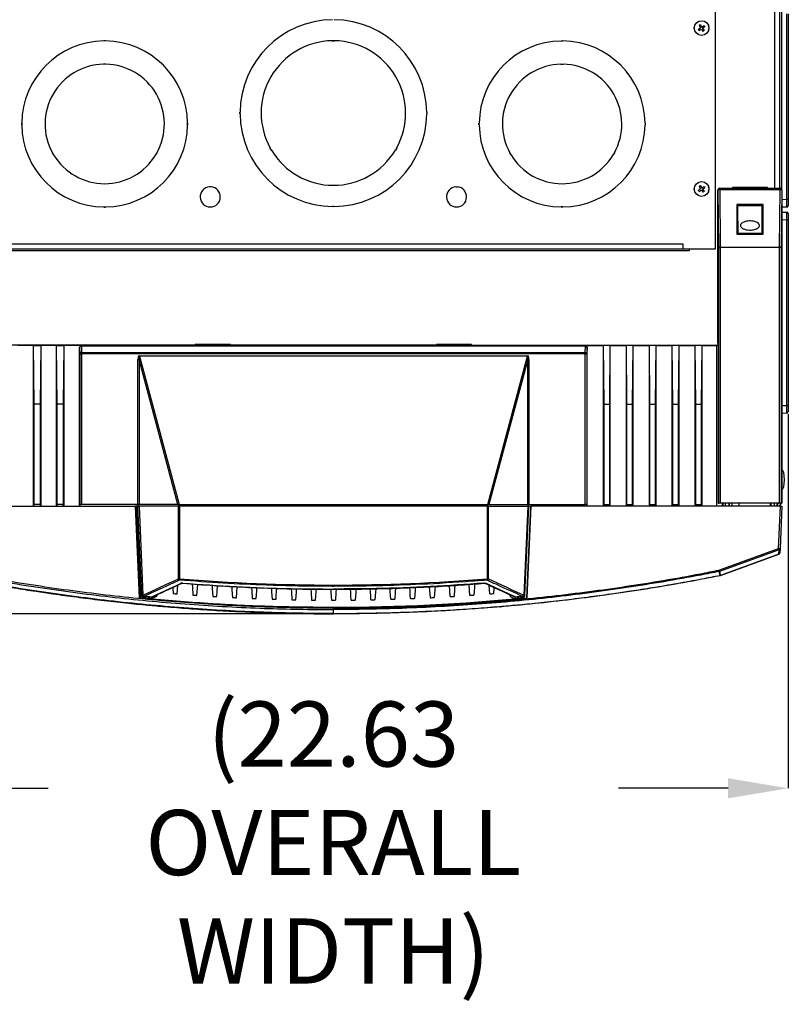
# Model space of a CAD drawing. Units: inches. Extents: x 4 to 268, y 4 to 172.
# Drawn here: x 112 to 131, y 116 to 140 of the extents above; entities that cross this region are included whole.
import ezdxf

# ---------------------------------------------------------------- set-up
doc = ezdxf.new("R2010")
doc.units = ezdxf.units.IN
doc.header["$LTSCALE"] = 16
doc.header["$MEASUREMENT"] = 0
doc.header["$PDSIZE"] = -1
doc.styles.add('SLDTEXTSTYLE0', font='TXT', dxfattribs={"width": 0.605})
doc.dimstyles.new('SLDDIMSTYLE0', dxfattribs={"dimtxt": 1.617839, "dimasz": 1.4992, "dimexe": 0, "dimexo": 0.0625, "dimgap": 0.40446, "dimtad": 0, "dimtih": 1, "dimtoh": 1, "dimrnd": 1e-09, "dimzin": 12, "dimdsep": 46, "dimtxsty": 'SLDTEXTSTYLE0', "dimsah": 1, "dimcen": 0.09, "dimadec": 0, "dimazin": 3, "dimtfac": 1, "dimtdec": 3, "dimtofl": 0, "dimtmove": 0, "dimatfit": 3, "dimfxl": 1, "dimfrac": 2, "dimtolj": 1, "dimtzin": 12, "dimarcsym": 0})
doc.dimstyles.new('SLDDIMSTYLE1', dxfattribs={"dimtxt": 1.617839, "dimasz": 1.4992, "dimexe": 0, "dimexo": 0.0625, "dimgap": 0.40446, "dimtad": 0, "dimtih": 1, "dimtoh": 1, "dimrnd": 1e-09, "dimzin": 12, "dimdsep": 46, "dimtxsty": 'SLDTEXTSTYLE0', "dimsah": 1, "dimcen": 0.09, "dimadec": 0, "dimazin": 3, "dimtfac": 1, "dimtdec": 3, "dimtmove": 0, "dimatfit": 0, "dimfxl": 1, "dimfrac": 2, "dimtolj": 1, "dimtzin": 12, "dimarcsym": 0})

# ---------------------------------------------------------------- blocks, each defined once
blk = doc.blocks.new('_D_1')
at = {"color": 0, "lineweight": -2, "transparency": 16777216}
for p, q in [((108.242, 153.178), (99.186, 153.178)), ((99.186, 151.678), (99.186, 143.249)), ((99.186, 127), (99.186, 135.429)), ((119.277, 125.5), (99.186, 125.5))]:
    blk.add_line(p, q, dxfattribs=at)
at = {"color": 0, "transparency": 16777216}
for points in [[(98.937, 151.678), (99.436, 151.678), (99.186, 153.178)], [(98.937, 127), (99.436, 127), (99.186, 125.5)]]:
    blk.add_solid(points, dxfattribs=at)
at = {"layer": 'Defpoints', "color": 0, "transparency": 16777216}
for p in [(108.304, 153.178), (99.186, 125.5), (119.339, 125.5)]:
    blk.add_point(p, dxfattribs=at)
at = {"color": 0, "transparency": 16777216, "insert": (99.186, 142.844), "char_height": 1.6178, "attachment_point": 2, "style": 'SLDTEXTSTYLE0'}
blk.add_mtext('\\A1;(27.68\\POVERALL\\PDEPTH)', dxfattribs=at)
blk = doc.blocks.new('_D_2')
at = {"color": 0, "lineweight": -2, "transparency": 16777216}
for p, q in [((108.026, 130.462), (108.026, 121.162)), ((130.653, 130.462), (130.653, 121.162)), ((109.525, 121.162), (112.247, 121.162)), ((129.154, 121.162), (126.432, 121.162))]:
    blk.add_line(p, q, dxfattribs=at)
at = {"color": 0, "transparency": 16777216}
for points in [[(109.525, 121.412), (109.525, 120.913), (108.026, 121.162)], [(129.154, 121.412), (129.154, 120.913), (130.653, 121.162)]]:
    blk.add_solid(points, dxfattribs=at)
at = {"layer": 'Defpoints', "color": 0, "transparency": 16777216}
for p in [(108.026, 130.525), (130.653, 130.525), (130.653, 121.162)]:
    blk.add_point(p, dxfattribs=at)
at = {"color": 0, "transparency": 16777216, "insert": (119.339, 123.32), "char_height": 1.61784, "attachment_point": 2, "style": 'SLDTEXTSTYLE0'}
blk.add_mtext('\\A1;(22.63\\POVERALL WIDTH)', dxfattribs=at)

msp = doc.modelspace()

# ---------------------------------------------------------------- linework, layer by layer
for p, q in [((130.441, 136.078), (130.441, 153.056)), ((130.496, 136.039), (130.496, 153.056)), ((130.32, 136.078), (130.32, 152.967)), ((128.839, 134.576), (128.839, 152.045)), ((130.616, 135.807), (130.616, 140.41)), ((130.653, 140.41), (130.653, 135.807)), ((128.413, 140.027), (128.472, 140.066)), ((128.413, 140.027), (128.432, 139.998)), ((128.432, 139.998), (128.491, 140.036)), ((128.463, 140.143), (128.433, 140.124)), ((128.433, 140.124), (128.472, 140.066)), ((128.463, 140.143), (128.501, 140.085)), ((128.491, 140.036), (128.529, 139.978)), ((128.501, 140.085), (128.559, 140.123)), ((128.52, 140.055), (128.579, 140.094)), ((128.52, 140.055), (128.558, 139.997)), ((128.559, 140.123), (128.579, 140.094)), ((128.558, 139.997), (128.529, 139.978)), ((113.671, 139.743), (113.631, 139.743)), ((113.631, 139.743), (113.631, 139.738)), ((113.671, 139.741), (113.631, 139.741)), ((113.671, 139.739), (113.631, 139.739)), ((113.671, 139.743), (113.671, 139.738)), ((119.309, 139.75), (119.369, 139.75)), ((119.309, 139.75), (119.309, 139.745)), ((119.309, 139.747), (119.369, 139.747)), ((119.309, 139.745), (119.369, 139.745)), ((119.369, 139.75), (119.369, 139.745)), ((125.007, 139.743), (125.047, 139.743)), ((125.007, 139.743), (125.007, 139.738)), ((125.007, 139.741), (125.047, 139.741)), ((125.007, 139.739), (125.047, 139.739)), ((125.047, 139.743), (125.047, 139.738)), ((113.681, 139.165), (113.621, 139.165)), ((113.621, 139.165), (113.621, 139.16)), ((113.681, 139.163), (113.621, 139.163)), ((113.681, 139.161), (113.621, 139.161)), ((113.681, 139.165), (113.681, 139.16)), ((124.997, 139.165), (125.057, 139.165)), ((124.997, 139.165), (124.997, 139.16)), ((124.997, 139.163), (125.057, 139.163)), ((124.997, 139.161), (125.057, 139.161)), ((125.057, 139.165), (125.057, 139.16)), ((117.014, 137.968), (117.019, 137.968)), ((117.014, 137.928), (117.014, 137.968)), ((117.014, 137.928), (117.019, 137.928)), ((117.017, 137.928), (117.017, 137.968)), ((117.019, 137.928), (117.019, 137.968)), ((121.665, 137.968), (121.66, 137.968)), ((121.66, 137.968), (121.66, 137.928)), ((121.665, 137.928), (121.66, 137.928)), ((121.662, 137.968), (121.662, 137.928)), ((121.665, 137.968), (121.665, 137.928)), ((111.589, 137.696), (111.584, 137.696)), ((111.584, 137.696), (111.584, 137.656)), ((111.584, 137.656), (111.589, 137.656)), ((111.587, 137.696), (111.587, 137.656)), ((111.589, 137.696), (111.589, 137.656)), ((115.719, 137.696), (115.714, 137.696)), ((115.714, 137.656), (115.714, 137.696)), ((115.719, 137.656), (115.714, 137.656)), ((115.716, 137.656), (115.716, 137.696)), ((115.719, 137.656), (115.719, 137.696)), ((122.96, 137.696), (122.965, 137.696)), ((122.96, 137.656), (122.96, 137.696)), ((122.96, 137.656), (122.965, 137.656)), ((122.963, 137.656), (122.963, 137.696)), ((122.965, 137.656), (122.965, 137.696)), ((127.09, 137.696), (127.095, 137.696)), ((127.09, 137.696), (127.09, 137.656)), ((127.095, 137.656), (127.09, 137.656)), ((127.092, 137.696), (127.092, 137.656)), ((127.095, 137.696), (127.095, 137.656)), ((117.764, 137.073), (117.768, 137.076)), ((117.794, 137.021), (117.764, 137.073)), ((117.796, 137.022), (117.766, 137.074)), ((117.798, 137.024), (117.768, 137.076)), ((120.911, 137.076), (120.881, 137.024)), ((120.913, 137.074), (120.883, 137.022)), ((120.915, 137.073), (120.885, 137.021)), ((120.915, 137.073), (120.91, 137.076)), ((112.347, 136.957), (112.351, 136.96)), ((112.347, 136.957), (112.377, 136.905)), ((112.349, 136.959), (112.379, 136.907)), ((112.351, 136.96), (112.381, 136.908)), ((112.377, 136.905), (112.381, 136.908)), ((114.922, 136.908), (114.952, 136.96)), ((114.926, 136.905), (114.922, 136.908)), ((114.924, 136.907), (114.954, 136.959)), ((114.926, 136.905), (114.956, 136.957)), ((114.956, 136.957), (114.952, 136.96)), ((117.794, 137.021), (117.798, 137.024)), ((120.885, 137.021), (120.88, 137.024)), ((123.723, 136.957), (123.727, 136.96)), ((123.753, 136.905), (123.723, 136.957)), ((123.755, 136.907), (123.725, 136.959)), ((123.757, 136.908), (123.727, 136.96)), ((123.753, 136.905), (123.757, 136.908)), ((126.328, 136.96), (126.298, 136.908)), ((126.302, 136.905), (126.298, 136.908)), ((126.33, 136.959), (126.3, 136.907)), ((126.332, 136.957), (126.302, 136.905)), ((126.332, 136.957), (126.328, 136.96)), ((116.256, 136.117), (116.256, 136.112)), ((116.296, 136.117), (116.256, 136.117)), ((116.296, 136.115), (116.256, 136.115)), ((116.296, 136.113), (116.256, 136.113)), ((116.296, 136.117), (116.296, 136.112)), ((122.382, 136.117), (122.422, 136.117)), ((122.382, 136.117), (122.382, 136.112)), ((122.382, 136.115), (122.422, 136.115)), ((122.382, 136.113), (122.422, 136.113)), ((122.422, 136.117), (122.422, 136.112)), ((128.463, 136.143), (128.433, 136.124)), ((128.433, 136.124), (128.472, 136.066)), ((128.463, 136.143), (128.501, 136.085)), ((128.501, 136.085), (128.559, 136.123)), ((128.52, 136.055), (128.579, 136.094)), ((128.559, 136.123), (128.579, 136.094)), ((130.136, 136.097), (129.261, 136.097)), ((129.261, 136.097), (129.261, 136.078)), ((129.331, 136.081), (129.331, 136.097)), ((130.066, 136.081), (130.066, 136.097)), ((130.124, 136.078), (130.066, 136.092)), ((130.094, 136.097), (130.094, 136.085)), ((130.136, 136.078), (130.136, 136.097)), ((128.413, 136.027), (128.472, 136.066)), ((128.413, 136.027), (128.432, 135.998)), ((128.432, 135.998), (128.491, 136.036)), ((128.491, 136.036), (128.529, 135.978)), ((128.52, 136.055), (128.558, 135.997)), ((128.558, 135.997), (128.529, 135.978)), ((128.902, 132.217), (128.902, 136.038)), ((128.908, 136.032), (128.902, 136.038)), ((128.921, 134.603), (128.908, 136.032)), ((128.941, 136.078), (128.947, 136.072)), ((128.941, 136.078), (129.305, 136.078)), ((128.947, 136.072), (128.947, 136.042)), ((128.947, 136.072), (130.45, 136.072)), ((128.947, 136.042), (128.961, 134.613)), ((130.45, 136.042), (128.947, 136.042)), ((129.305, 136.074), (129.305, 136.078)), ((130.093, 136.074), (129.305, 136.074)), ((129.326, 136.075), (129.328, 136.078)), ((129.326, 136.074), (129.326, 136.075)), ((130.072, 136.075), (129.326, 136.075)), ((129.328, 136.078), (129.331, 136.081)), ((129.328, 136.078), (130.069, 136.078)), ((130.066, 136.081), (129.331, 136.081)), ((130.069, 136.078), (130.066, 136.081)), ((130.072, 136.075), (130.069, 136.078)), ((130.072, 136.075), (130.072, 136.074)), ((130.093, 136.078), (130.093, 136.074)), ((130.093, 136.078), (130.456, 136.078)), ((130.437, 134.613), (130.45, 136.042)), ((130.45, 136.072), (130.456, 136.078)), ((130.45, 136.072), (130.45, 136.042)), ((130.49, 136.032), (130.476, 134.603)), ((130.496, 136.038), (130.49, 136.032)), ((130.496, 136.038), (130.496, 128.254)), ((113.631, 135.609), (113.631, 135.614)), ((113.631, 135.614), (113.671, 135.614)), ((113.631, 135.611), (113.671, 135.611)), ((113.631, 135.609), (113.671, 135.609)), ((113.671, 135.609), (113.671, 135.614)), ((119.319, 135.623), (119.319, 135.628)), ((119.359, 135.628), (119.319, 135.628)), ((119.359, 135.625), (119.319, 135.625)), ((119.359, 135.623), (119.319, 135.623)), ((119.359, 135.628), (119.359, 135.623)), ((125.007, 135.609), (125.007, 135.614)), ((125.047, 135.614), (125.007, 135.614)), ((125.047, 135.611), (125.007, 135.611)), ((125.047, 135.609), (125.007, 135.609)), ((125.047, 135.609), (125.047, 135.614)), ((129.369, 135.678), (129.369, 134.934)), ((130.029, 135.678), (129.369, 135.678)), ((129.387, 135.654), (129.369, 135.671)), ((129.387, 135.654), (129.387, 135.572)), ((129.392, 135.648), (129.387, 135.654)), ((130.011, 135.654), (129.387, 135.654)), ((129.398, 134.962), (129.392, 135.648)), ((129.392, 135.648), (130.006, 135.648)), ((129.999, 134.962), (130.006, 135.648)), ((130.006, 135.648), (130.011, 135.654)), ((130.011, 135.654), (130.029, 135.671)), ((130.011, 135.572), (130.011, 135.654)), ((130.029, 134.934), (130.029, 135.678)), ((130.496, 135.802), (130.616, 135.807)), ((130.616, 135.61), (130.496, 135.605)), ((130.653, 135.807), (130.616, 135.807)), ((130.653, 135.807), (130.653, 135.65)), ((129.387, 135.572), (129.39, 135.569)), ((129.39, 135.569), (129.396, 134.96)), ((130.008, 135.569), (130.002, 134.96)), ((130.011, 135.572), (130.008, 135.569)), ((130.496, 135.487), (130.616, 135.482)), ((130.653, 135.443), (130.653, 135.285)), ((130.616, 135.285), (130.496, 135.29)), ((130.616, 130.682), (130.616, 135.285)), ((130.653, 135.285), (130.616, 135.285)), ((130.653, 135.285), (130.653, 130.682)), ((129.369, 134.934), (130.029, 134.934)), ((129.396, 134.96), (129.398, 134.962)), ((129.396, 134.96), (130.002, 134.96)), ((129.398, 134.962), (129.999, 134.962)), ((130.002, 134.96), (129.999, 134.962)), ((110.652, 134.698), (128.027, 134.698)), ((128.027, 134.698), (128.027, 134.576)), ((110.481, 134.529), (128.198, 134.529)), ((110.652, 134.576), (128.027, 134.576)), ((128.027, 134.576), (128.839, 134.576)), ((128.198, 134.529), (128.198, 134.576)), ((128.921, 128.254), (128.921, 134.603)), ((128.921, 134.603), (128.961, 134.603)), ((128.961, 134.613), (128.961, 134.603)), ((128.961, 134.613), (130.437, 134.613)), ((128.961, 134.603), (128.961, 128.254)), ((130.437, 134.603), (128.961, 134.603)), ((130.437, 134.613), (130.437, 134.603)), ((130.437, 128.254), (130.437, 134.603)), ((130.476, 134.603), (130.437, 134.603)), ((130.476, 134.603), (130.476, 128.254)), ((115.969, 132.178), (109.777, 132.178)), ((111.883, 132.171), (111.49, 132.171)), ((111.883, 128.178), (111.883, 132.171)), ((111.883, 132.171), (111.883, 132.171)), ((111.897, 130.708), (111.883, 132.171)), ((111.883, 132.171), (112.06, 132.171)), ((112.06, 132.171), (112.047, 130.708)), ((112.06, 132.171), (112.06, 132.171)), ((112.06, 132.171), (112.06, 128.178)), ((112.454, 132.171), (112.06, 132.171)), ((112.468, 130.708), (112.454, 132.171)), ((112.454, 132.171), (112.631, 132.171)), ((112.454, 128.178), (112.454, 132.171)), ((112.454, 132.171), (112.454, 132.171)), ((112.631, 132.171), (112.618, 130.708)), ((112.631, 132.171), (112.631, 132.171)), ((112.631, 132.171), (112.631, 128.178)), ((113.064, 132.171), (112.631, 132.171)), ((113.064, 132.171), (113.071, 132.164)), ((115.902, 132.197), (115.902, 132.178)), ((116.777, 132.197), (115.902, 132.197)), ((115.969, 132.178), (115.972, 132.181)), ((115.972, 132.181), (115.972, 132.197)), ((115.972, 132.181), (116.707, 132.181)), ((116.707, 132.181), (116.707, 132.197)), ((116.71, 132.178), (116.707, 132.181)), ((121.969, 132.178), (116.71, 132.178)), ((116.777, 132.178), (116.777, 132.197)), ((122.777, 132.197), (121.902, 132.197)), ((121.902, 132.197), (121.902, 132.178)), ((121.969, 132.178), (121.972, 132.181)), ((121.972, 132.181), (121.972, 132.197)), ((122.707, 132.181), (121.972, 132.181)), ((122.707, 132.181), (122.707, 132.197)), ((122.71, 132.178), (122.707, 132.181)), ((122.71, 132.178), (128.906, 132.178)), ((122.777, 132.178), (122.777, 132.197)), ((125.608, 132.164), (125.615, 132.171)), ((125.615, 132.171), (126.048, 132.171)), ((126.048, 132.171), (126.048, 128.178)), ((126.048, 132.171), (126.048, 132.171)), ((126.048, 132.171), (126.061, 130.708)), ((126.225, 132.171), (126.048, 132.171)), ((126.211, 130.708), (126.225, 132.171)), ((126.225, 132.171), (126.225, 132.171)), ((126.225, 128.178), (126.225, 132.171)), ((126.225, 132.171), (126.619, 132.171)), ((126.619, 132.171), (126.619, 128.178)), ((126.619, 132.171), (126.619, 132.171)), ((126.619, 132.171), (126.632, 130.708)), ((126.796, 132.171), (126.619, 132.171)), ((126.782, 130.708), (126.796, 132.171)), ((126.796, 132.171), (126.796, 132.171)), ((126.796, 128.178), (126.796, 132.171)), ((126.796, 132.171), (127.189, 132.171)), ((127.189, 132.171), (127.189, 128.178)), ((127.189, 132.171), (127.189, 132.171)), ((127.189, 132.171), (127.203, 130.708)), ((127.366, 132.171), (127.189, 132.171)), ((127.353, 130.708), (127.366, 132.171)), ((127.366, 132.171), (127.367, 132.171)), ((127.367, 128.178), (127.367, 132.171)), ((127.367, 132.171), (127.76, 132.171)), ((127.76, 132.171), (127.774, 130.708)), ((127.937, 132.171), (127.76, 132.171)), ((127.76, 132.171), (127.76, 128.178)), ((127.76, 132.171), (127.76, 132.171)), ((127.924, 130.708), (127.937, 132.171)), ((127.937, 132.171), (127.937, 132.171)), ((127.937, 128.178), (127.937, 132.171)), ((127.937, 132.171), (128.331, 132.171)), ((128.331, 132.171), (128.331, 128.178)), ((128.331, 132.171), (128.331, 132.171)), ((128.331, 132.171), (128.345, 130.708)), ((128.508, 132.171), (128.331, 132.171)), ((128.495, 130.708), (128.508, 132.171)), ((128.508, 132.171), (128.508, 132.171)), ((128.508, 128.178), (128.508, 132.171)), ((128.508, 132.171), (128.872, 132.171)), ((128.876, 132.174), (128.872, 132.171)), ((128.872, 128.178), (128.872, 132.171)), ((128.906, 132.174), (128.876, 132.174)), ((128.876, 128.178), (128.876, 132.174)), ((128.902, 132.217), (128.906, 132.217)), ((128.906, 132.217), (128.906, 128.254)), ((113.025, 128.178), (113.025, 132.131)), ((113.032, 132.125), (113.025, 132.131)), ((113.037, 131.964), (113.032, 132.125)), ((113.037, 128.217), (113.037, 131.964)), ((113.037, 131.964), (113.077, 131.964)), ((113.071, 132.164), (113.071, 132.152)), ((113.071, 132.164), (125.608, 132.164)), ((113.071, 132.152), (113.077, 131.992)), ((125.608, 132.152), (113.071, 132.152)), ((113.077, 131.992), (125.602, 131.992)), ((113.077, 131.992), (113.077, 131.964)), ((113.077, 131.964), (113.077, 128.217)), ((125.602, 131.964), (113.077, 131.964)), ((125.602, 131.992), (125.608, 132.152)), ((125.602, 131.992), (125.602, 131.964)), ((125.602, 128.217), (125.602, 131.964)), ((125.602, 131.964), (125.642, 131.964)), ((125.608, 132.164), (125.608, 132.152)), ((125.647, 132.125), (125.642, 131.964)), ((125.642, 131.964), (125.642, 128.217)), ((125.654, 132.131), (125.647, 132.125)), ((125.654, 128.178), (125.654, 132.131)), ((114.478, 131.818), (114.506, 131.818)), ((114.478, 128.217), (114.478, 131.818)), ((115.471, 128.217), (114.506, 131.818)), ((114.506, 131.818), (114.506, 128.217)), ((114.513, 131.915), (114.513, 131.905)), ((114.513, 131.915), (124.166, 131.915)), ((114.513, 131.905), (115.502, 128.217)), ((124.166, 131.905), (114.513, 131.905)), ((123.177, 128.217), (124.166, 131.905)), ((124.173, 131.818), (123.208, 128.217)), ((124.166, 131.905), (124.166, 131.915)), ((124.173, 128.217), (124.173, 131.818)), ((124.173, 131.818), (124.201, 131.818)), ((124.201, 131.818), (124.201, 128.217)), ((111.897, 128.217), (111.897, 130.708)), ((112.047, 130.708), (111.897, 130.708)), ((112.047, 130.708), (112.047, 128.217)), ((112.618, 130.708), (112.468, 130.708)), ((112.468, 128.217), (112.468, 130.708)), ((112.618, 130.708), (112.618, 128.217)), ((126.061, 130.708), (126.061, 128.217)), ((126.061, 130.708), (126.211, 130.708)), ((126.211, 128.217), (126.211, 130.708)), ((126.632, 130.708), (126.632, 128.217)), ((126.632, 130.708), (126.782, 130.708)), ((126.782, 128.217), (126.782, 130.708)), ((127.203, 130.708), (127.203, 128.217)), ((127.203, 130.708), (127.353, 130.708)), ((127.353, 128.217), (127.353, 130.708)), ((127.774, 130.708), (127.924, 130.708)), ((127.774, 130.708), (127.774, 128.217)), ((127.924, 128.217), (127.924, 130.708)), ((128.345, 130.708), (128.345, 128.217)), ((128.345, 130.708), (128.495, 130.708)), ((128.495, 128.217), (128.495, 130.708)), ((130.496, 130.677), (130.616, 130.682)), ((130.616, 130.485), (130.496, 130.48)), ((130.653, 130.682), (130.616, 130.682)), ((130.653, 130.682), (130.653, 130.525)), ((128.906, 128.254), (128.921, 128.254)), ((128.961, 128.254), (128.921, 128.254)), ((130.437, 128.254), (128.961, 128.254)), ((129.013, 128.178), (129.013, 128.254)), ((129.016, 128.254), (129.016, 128.178)), ((129.026, 128.254), (129.026, 128.178)), ((129.084, 128.254), (129.084, 128.178)), ((129.095, 128.178), (129.095, 128.254)), ((129.181, 128.178), (129.181, 128.254)), ((129.184, 128.254), (129.184, 128.178)), ((129.252, 128.254), (129.251, 128.178)), ((129.428, 128.178), (129.427, 128.254)), ((130.213, 128.178), (130.213, 128.254)), ((130.217, 128.254), (130.217, 128.178)), ((130.303, 128.254), (130.303, 128.178)), ((130.313, 128.178), (130.313, 128.254)), ((130.371, 128.254), (130.371, 128.178)), ((130.382, 128.178), (130.382, 128.254)), ((130.384, 128.178), (130.384, 128.254)), ((130.476, 128.254), (130.437, 128.254)), ((130.476, 128.254), (130.496, 128.254)), ((108.223, 128.178), (114.42, 128.178)), ((111.896, 128.217), (111.897, 128.217)), ((111.896, 128.178), (111.896, 128.217)), ((112.047, 128.217), (111.897, 128.217)), ((112.047, 128.217), (112.048, 128.217)), ((112.048, 128.217), (112.048, 128.178)), ((112.467, 128.217), (112.468, 128.217)), ((112.467, 128.178), (112.467, 128.217)), ((112.618, 128.217), (112.468, 128.217)), ((112.618, 128.217), (112.619, 128.217)), ((112.619, 128.217), (112.619, 128.178)), ((113.077, 128.217), (113.037, 128.217)), ((113.037, 128.178), (113.037, 128.217)), ((113.037, 128.217), (113.037, 128.217)), ((114.478, 128.217), (113.077, 128.217)), ((114.44, 128.178), (114.42, 128.178)), ((114.52, 125.894), (114.42, 128.178)), ((114.52, 125.897), (114.42, 128.178)), ((114.42, 128.178), (114.42, 128.178)), ((114.44, 128.178), (114.539, 125.9)), ((114.478, 128.178), (114.44, 128.178)), ((114.506, 128.217), (114.478, 128.217)), ((114.575, 125.964), (114.478, 128.178)), ((114.478, 128.178), (114.506, 128.178)), ((114.494, 128.178), (114.494, 128.217)), ((115.471, 128.217), (114.506, 128.217)), ((114.506, 128.178), (114.603, 125.965)), ((115.486, 128.178), (114.506, 128.178)), ((115.502, 128.217), (115.471, 128.217)), ((115.486, 126.37), (115.486, 128.178)), ((115.486, 128.178), (115.514, 128.178)), ((115.494, 128.178), (115.494, 128.217)), ((115.502, 128.217), (123.177, 128.217)), ((115.514, 128.178), (115.513, 126.369)), ((123.165, 128.178), (115.514, 128.178)), ((123.165, 128.178), (123.165, 126.369)), ((123.193, 128.178), (123.165, 128.178)), ((123.208, 128.217), (123.177, 128.217)), ((123.184, 128.178), (123.184, 128.217)), ((123.193, 126.37), (123.193, 128.178)), ((123.193, 128.178), (124.173, 128.178)), ((123.208, 128.217), (124.173, 128.217)), ((124.173, 128.178), (124.076, 125.965)), ((124.104, 125.964), (124.201, 128.178)), ((124.239, 128.178), (124.14, 125.9)), ((124.159, 125.894), (124.259, 128.178)), ((124.159, 125.897), (124.259, 128.178)), ((124.201, 128.217), (124.173, 128.217)), ((124.201, 128.178), (124.173, 128.178)), ((124.184, 128.178), (124.184, 128.217)), ((124.201, 128.217), (125.602, 128.217)), ((124.201, 128.178), (124.239, 128.178)), ((124.239, 128.178), (124.259, 128.178)), ((130.456, 128.178), (124.259, 128.178)), ((124.259, 128.178), (124.259, 128.178)), ((125.642, 128.217), (125.602, 128.217)), ((125.642, 128.178), (125.642, 128.217)), ((125.642, 128.217), (125.642, 128.217)), ((126.061, 128.217), (126.06, 128.217)), ((126.06, 128.217), (126.06, 128.178)), ((126.061, 128.217), (126.211, 128.217)), ((126.212, 128.217), (126.211, 128.217)), ((126.212, 128.178), (126.212, 128.217)), ((126.632, 128.217), (126.631, 128.217)), ((126.631, 128.217), (126.631, 128.178)), ((126.632, 128.217), (126.782, 128.217)), ((126.783, 128.217), (126.782, 128.217)), ((126.783, 128.178), (126.783, 128.217)), ((127.203, 128.217), (127.202, 128.217)), ((127.202, 128.217), (127.202, 128.178)), ((127.203, 128.217), (127.353, 128.217)), ((127.354, 128.217), (127.353, 128.217)), ((127.354, 128.178), (127.354, 128.217)), ((127.774, 128.217), (127.773, 128.217)), ((127.773, 128.217), (127.773, 128.178)), ((127.774, 128.217), (127.924, 128.217)), ((127.925, 128.217), (127.924, 128.217)), ((127.925, 128.178), (127.925, 128.217)), ((128.345, 128.217), (128.343, 128.217)), ((128.343, 128.217), (128.343, 128.178)), ((128.345, 128.217), (128.495, 128.217)), ((128.496, 128.217), (128.495, 128.217)), ((128.496, 128.178), (128.496, 128.217)), ((130.41, 127.124), (130.456, 128.178)), ((130.496, 128.178), (130.45, 127.124)), ((130.456, 128.178), (130.496, 128.178)), ((128.926, 126.584), (130.41, 127.124)), ((130.422, 127.094), (128.938, 126.554)), ((130.417, 126.986), (130.422, 127.094)), ((130.45, 127.124), (130.445, 127.016)), ((128.963, 126.456), (130.417, 126.986)), ((130.419, 126.981), (128.965, 126.452)), ((128.958, 126.455), (128.959, 126.455)), ((128.965, 126.452), (128.965, 126.451)), ((115.453, 125.995), (115.468, 126.213)), ((115.945, 125.958), (115.964, 126.232)), ((116.437, 125.926), (116.455, 126.199)), ((116.929, 125.9), (116.947, 126.172)), ((119.339, 126.115), (119.339, 126.11)), ((121.75, 125.9), (121.732, 126.171)), ((122.242, 125.926), (122.223, 126.2)), ((122.734, 125.958), (122.715, 126.232)), ((123.226, 125.995), (123.211, 126.213)), ((114.52, 125.897), (114.52, 125.894)), ((114.534, 125.896), (114.52, 125.897)), ((124.145, 125.896), (124.159, 125.897)), ((124.159, 125.897), (124.159, 125.894)), ((119.339, 125.606), (119.339, 125.639)), ((119.339, 125.506), (119.339, 125.606)), ((119.339, 125.5), (119.339, 125.506))]:
    msp.add_line(p, q)
at = {"flags": 128}
for points in [[(128.959, 126.455), (128.95, 126.488), (128.94, 126.526), (128.934, 126.549), (128.933, 126.552)], [(128.938, 126.554), (128.939, 126.55), (128.95, 126.508), (128.957, 126.479), (128.963, 126.456)], [(115.344, 126.156), (115.346, 126.125), (115.354, 126.003)], [(115.594, 126.259), (115.594, 126.26), (115.595, 126.263)], [(115.827, 126.242), (115.833, 126.154), (115.846, 125.965)], [(116.32, 126.207), (116.325, 126.12), (116.338, 125.932)], [(116.811, 126.179), (116.817, 126.092), (116.83, 125.904)], [(117.304, 126.155), (117.309, 126.069), (117.322, 125.882)], [(117.421, 125.878), (117.427, 125.974), (117.434, 126.07), (117.439, 126.15)], [(117.796, 126.136), (117.801, 126.05), (117.814, 125.864)], [(117.913, 125.861), (117.919, 125.957), (117.926, 126.053), (117.931, 126.132)], [(118.288, 126.124), (118.293, 126.037), (118.306, 125.851)], [(118.405, 125.849), (118.411, 125.945), (118.418, 126.041), (118.423, 126.121)], [(118.78, 126.114), (118.785, 126.029), (118.798, 125.843)], [(118.897, 125.842), (118.903, 125.938), (118.91, 126.034), (118.915, 126.114)], [(119.272, 126.111), (119.277, 126.026), (119.29, 125.84)], [(119.407, 126.111), (119.401, 126.026), (119.389, 125.84)], [(119.782, 125.842), (119.776, 125.938), (119.769, 126.034), (119.764, 126.114)], [(119.899, 126.115), (119.893, 126.029), (119.881, 125.843)], [(120.274, 125.849), (120.268, 125.945), (120.261, 126.041), (120.256, 126.119)], [(120.391, 126.123), (120.385, 126.037), (120.373, 125.851)], [(120.766, 125.861), (120.76, 125.957), (120.753, 126.053), (120.748, 126.133)], [(120.883, 126.136), (120.877, 126.05), (120.865, 125.864)], [(121.258, 125.878), (121.252, 125.974), (121.245, 126.07), (121.24, 126.15)], [(121.375, 126.156), (121.369, 126.069), (121.357, 125.882)], [(121.867, 126.179), (121.861, 126.092), (121.849, 125.904)], [(122.359, 126.208), (122.354, 126.12), (122.341, 125.932)], [(122.852, 126.242), (122.846, 126.154), (122.833, 125.965)], [(123.085, 126.259), (123.085, 126.26), (123.084, 126.263)], [(123.335, 126.155), (123.333, 126.125), (123.325, 126.003)]]:
    msp.add_lwpolyline(points, dxfattribs=at)
for centre in [(128.496, 140.06), (128.496, 136.06)]:
    msp.add_circle(centre, 0.184)
for centre, radius, start, end in [((119.339, 137.948), 2.321, 90.4938, 179.5062), ((119.339, 137.948), 2.32, 0.4938, 89.5062), ((128.433, 140.06), 0.125, 154.8265, 205.1735), ((128.558, 140.06), 0.125, 334.8265, 25.1735), ((113.651, 137.676), 2.063, 90.5556, 179.4444), ((113.651, 137.676), 2.063, 0.5556, 89.4444), ((119.339, 137.948), 1.797, 90.9566, 209.0434), ((119.339, 137.948), 1.797, 330.9566, 89.0434), ((125.027, 137.676), 2.062, 90.5556, 179.4444), ((125.027, 137.676), 2.063, 0.5556, 89.4444), ((113.651, 137.676), 1.484, 91.158, 208.842), ((113.651, 137.676), 1.485, 331.158, 88.842), ((125.027, 137.676), 1.484, 91.158, 208.842), ((125.027, 137.676), 1.485, 331.158, 88.842), ((119.339, 137.948), 2.321, 180.4938, 269.5062), ((119.339, 137.948), 2.321, 270.4938, 359.5062), ((113.651, 137.676), 2.063, 180.5556, 269.4444), ((113.651, 137.676), 2.063, 270.5556, 359.4444), ((125.027, 137.676), 2.062, 180.5556, 269.4444), ((125.027, 137.676), 2.063, 270.5556, 359.4444), ((113.651, 137.676), 1.484, 211.158, 328.842), ((119.339, 137.948), 1.797, 210.9566, 329.0434), ((125.027, 137.676), 1.485, 211.158, 328.842), ((116.276, 135.863), 0.25, 94.5886, 85.4114), ((122.402, 135.863), 0.25, 94.5886, 85.4114), ((128.433, 136.06), 0.125, 154.8265, 205.1735), ((128.558, 136.06), 0.125, 334.8265, 25.1735), ((128.947, 136.032), 0.0394, 90.0817, 179.9183), ((128.939, 135.994), 0.0496, 80.339, 128.6996), ((130.45, 136.032), 0.0394, 0.0817, 89.9183), ((130.459, 135.994), 0.0496, 51.3004, 99.661), ((130.614, 135.65), 0.0394, 272.5, 0), ((130.614, 135.443), 0.0394, 0, 87.5), ((128.952, 134.564), 0.0496, 80.339, 128.6996), ((130.445, 134.564), 0.0496, 51.3004, 99.661), ((113.071, 132.124), 0.0394, 90.0817, 179.9183), ((113.067, 132.116), 0.0362, 83.5946, 166.9671), ((113.073, 131.956), 0.0362, 83.5946, 166.9671), ((125.606, 131.956), 0.0362, 13.0329, 96.4054), ((125.608, 132.124), 0.0394, 0.0817, 89.9183), ((125.612, 132.116), 0.0362, 13.0329, 96.4054), ((130.614, 130.525), 0.0394, 272.5, 0), ((130.375, 128.299), 0.121, 274.628, 338.1271), ((130.375, 128.299), 0.066, 278.5137, 316.8766), ((130.43, 127.35), 0.227, 265.0251, 274.9749), ((131.822, 127.635), 1.501, 199.8976, 201.1376), ((130.416, 127.128), 0.0344, 280.4928, 354.3633), ((130.411, 127.019), 0.0344, 280.4928, 354.3633), ((130.451, 126.997), 0.0361, 198.9894, 207.3895), ((130.406, 127.018), 0.0394, 290, 357.5), ((131.501, 127.094), 2.625, 191.2099, 191.9172), ((130.338, 127.095), 1.501, 199.8976, 201.1376), ((128.923, 126.597), 0.0455, 281.9413, 288.3258), ((115.512, 126.709), 0.34, 265.5842, 270.2815), ((115.535, 126.382), 0.0506, 193.902, 241.6845), ((112.627, 126.601), 2.896, 354.7783, 355.4015), ((123.167, 126.709), 0.34, 269.7185, 274.4158), ((126.052, 126.601), 2.896, 184.5985, 185.2217), ((123.144, 126.382), 0.0506, 298.3155, 346.098), ((129.02, 126.467), 0.063, 190.6883, 195.4946), ((128.964, 126.459), 0.00765, 212.4201, 273.7853), ((128.949, 126.5), 0.0455, 281.9463, 288.3263), ((128.965, 126.459), 0.00765, 212.4184, 273.7838), ((128.951, 126.488), 0.0394, 281.2723, 290), ((128.997, 126.468), 0.0361, 198.9894, 207.3895), ((115.547, 126.274), 0.0225, 242.0118, 294.074), ((123.132, 126.275), 0.0225, 246.94, 297.9444), ((119.339, 174.691), 49.027, 264.381, 275.619), ((114.606, 125.289), 0.676, 90.283, 92.6424), ((119.691, 125.423), 5.074, 174.157, 174.532), ((119.339, 174.69), 49.009, 264.4973, 264.7025), ((119.339, 174.689), 48.975, 264.4973, 264.7025), ((120.062, 125.407), 5.27, 174.3749, 174.7359), ((119.339, 174.69), 48.85, 265.3206, 265.4365), ((119.339, 174.69), 48.85, 265.8994, 266.0151), ((119.339, 174.691), 48.851, 266.4777, 266.5934), ((119.339, 174.691), 48.851, 267.0557, 267.1713), ((119.339, 174.691), 48.851, 267.6334, 267.7489), ((119.339, 174.691), 48.851, 268.2108, 268.3263), ((119.339, 174.691), 48.851, 268.7881, 268.9036), ((119.339, 174.691), 48.851, 269.3652, 269.4807), ((119.339, 174.691), 48.851, 269.9423, 270.0577), ((119.339, 174.691), 48.851, 270.5193, 270.6348), ((119.339, 174.691), 48.851, 271.0964, 271.2119), ((119.339, 174.691), 48.851, 271.6737, 271.7892), ((119.339, 174.691), 48.851, 272.2511, 272.3666), ((119.339, 174.691), 48.851, 272.8287, 272.9443), ((119.339, 174.691), 48.851, 273.4066, 273.5223), ((119.34, 174.69), 48.85, 273.9849, 274.1006), ((119.34, 174.69), 48.85, 274.5635, 274.6794), ((119.34, 174.689), 48.975, 275.2975, 275.5027), ((118.617, 125.407), 5.27, 5.2641, 5.6251), ((119.34, 174.69), 49.009, 275.2975, 275.5027), ((118.988, 125.423), 5.074, 5.468, 5.843), ((124.073, 125.289), 0.676, 87.3576, 89.717)]:
    msp.add_arc(centre, radius, start, end)
for centre, major_axis, ratio, start_param, end_param in [((128.941, 136.038), (0.0279, -0.0279), 0.998783, 2.356803, 3.926382), ((130.456, 136.038), (-0.0279, -0.0279), 0.998783, 2.356803, 3.926382), ((130.614, 135.807), (-0.002, 0.197), 0.008705, 3.141897, 4.71079), ((129.308, 135.572), (0.0787, 0), 0.034921, 0.034907, 0.67902), ((130.09, 135.572), (0.0787, 0), 0.034921, 2.462573, 3.106686), ((130.614, 135.285), (0.002, 0.197), 0.008705, 4.713988, 6.282881), ((113.064, 132.131), (0.0279, -0.0279), 0.998783, 2.356803, 3.926382), ((125.615, 132.131), (-0.0279, -0.0279), 0.998783, 2.356803, 3.926382), ((114.589, 131.611), (0.081, -0.304), 0.250563, 3.074555, 3.893472), ((114.589, 131.611), (-0.079, 0.294), 0.129342, 6.216148, 7.035065), ((124.089, 131.611), (-0.081, -0.304), 0.250563, 2.389713, 3.20863), ((124.089, 131.611), (0.079, 0.294), 0.129342, 5.531306, 6.350223), ((130.614, 130.682), (-0.002, 0.197), 0.008705, 3.141897, 4.71079), ((130.496, 128.833), (0, 0.25), 0.248, 4.712389, 6.283185), ((130.496, 128.833), (0, -0.25), 0.248, 0, 1.570796), ((80.41, 174.3), (67.258, -5.788), 0.812649, 5.314074, 5.329342), ((119.339, 173.278), (47.183, 0), 0.997461, 4.631212, 4.793565), ((158.269, 174.3), (67.258, 5.788), 0.812649, 4.095436, 4.110704)]:
    msp.add_ellipse(centre, major_axis=major_axis, ratio=ratio, start_param=start_param, end_param=end_param)
for points, knots in [([(129.463, 135.153), (129.463, 135.16), (129.465, 135.175), (129.481, 135.2), (129.518, 135.23), (129.597, 135.261), (129.692, 135.27), (129.785, 135.261), (129.852, 135.242), (129.9, 135.216), (129.925, 135.187), (129.936, 135.164), (129.935, 135.141), (129.926, 135.118), (129.903, 135.092), (129.849, 135.061), (129.774, 135.042), (129.688, 135.036), (129.613, 135.044), (129.545, 135.063), (129.496, 135.09), (129.47, 135.121), (129.463, 135.139), (129.463, 135.15), (129.463, 135.153)], [0, 0, 0, 0, 0.018889, 0.041907, 0.077563, 0.14307, 0.262334, 0.32564, 0.388728, 0.444784, 0.467347, 0.490103, 0.510982, 0.528585, 0.556098, 0.602725, 0.691291, 0.759456, 0.827597, 0.887321, 0.947593, 0.970346, 0.993315, 1, 1, 1, 1]), ([(109.746, 126.552), (109.899, 126.522), (110.357, 126.433), (111.124, 126.296), (112.046, 126.148), (112.972, 126.018), (113.899, 125.905), (114.829, 125.811), (115.76, 125.734), (116.693, 125.675), (117.6, 125.634), (118.483, 125.61), (119.054, 125.608), (119.339, 125.606)], [0, 0, 0, 0, 0.048377, 0.145134, 0.241891, 0.338682, 0.435439, 0.532196, 0.628988, 0.725745, 0.822502, 0.911237, 1, 1, 1, 1]), ([(119.339, 125.639), (119.054, 125.64), (118.483, 125.643), (117.601, 125.667), (116.694, 125.707), (115.762, 125.766), (114.832, 125.843), (113.903, 125.938), (112.976, 126.05), (112.051, 126.18), (111.129, 126.327), (110.363, 126.464), (109.905, 126.554), (109.753, 126.584)], [0, 0, 0, 0, 0.088749, 0.177498, 0.274255, 0.371012, 0.467786, 0.564561, 0.661318, 0.758092, 0.854866, 0.951623, 1, 1, 1, 1]), ([(119.339, 125.639), (119.625, 125.64), (120.196, 125.643), (121.078, 125.667), (121.985, 125.707), (122.916, 125.766), (123.847, 125.843), (124.776, 125.938), (125.703, 126.05), (126.628, 126.18), (127.55, 126.327), (128.316, 126.464), (128.774, 126.554), (128.926, 126.584)], [0, 0, 0, 0, 0.088749, 0.177498, 0.274255, 0.371012, 0.467786, 0.564561, 0.661318, 0.758092, 0.854866, 0.951623, 1, 1, 1, 1]), ([(128.933, 126.552), (128.78, 126.522), (128.322, 126.433), (127.555, 126.296), (126.633, 126.148), (125.707, 126.018), (124.78, 125.905), (123.85, 125.811), (122.919, 125.734), (121.986, 125.675), (121.079, 125.634), (120.196, 125.61), (119.625, 125.608), (119.339, 125.606)], [0, 0, 0, 0, 0.048377, 0.145134, 0.241891, 0.338682, 0.435439, 0.532196, 0.628988, 0.725745, 0.822502, 0.911237, 1, 1, 1, 1]), ([(109.72, 126.45), (109.873, 126.42), (110.127, 126.37), (110.484, 126.303), (110.791, 126.248), (111.098, 126.195), (111.392, 126.146), (111.674, 126.101), (111.995, 126.051), (112.419, 125.989), (112.856, 125.929), (113.255, 125.878), (113.564, 125.84), (113.873, 125.805), (114.17, 125.772), (114.454, 125.743), (114.777, 125.712), (115.204, 125.674), (115.644, 125.639), (116.149, 125.603), (116.563, 125.578), (117.082, 125.551), (117.489, 125.534), (117.896, 125.521), (118.204, 125.513), (118.524, 125.507), (118.905, 125.502), (119.176, 125.501), (119.339, 125.5)], [0, 0, 0, 0, 0.0482491, 0.0804144, 0.1125821, 0.1447517, 0.1769171, 0.2050625, 0.2332121, 0.2774539, 0.3377917, 0.369957, 0.4021248, 0.4342943, 0.4664597, 0.4946051, 0.5227547, 0.5669965, 0.6273343, 0.6594996, 0.7238366, 0.756002, 0.820339, 0.850276, 0.8820872, 0.9157716, 0.9494612, 1, 1, 1, 1]), ([(119.339, 125.506), (119.05, 125.507), (118.47, 125.51), (117.579, 125.535), (116.667, 125.575), (115.735, 125.635), (114.803, 125.712), (113.874, 125.807), (112.946, 125.92), (112.021, 126.05), (111.099, 126.198), (110.332, 126.335), (109.874, 126.425), (109.721, 126.455)], [0, 0, 0, 0, 0.089831, 0.179661, 0.276164, 0.372666, 0.469186, 0.565706, 0.662208, 0.758728, 0.855248, 0.95175, 1, 1, 1, 1]), ([(115.511, 126.338), (115.493, 126.33), (115.407, 126.289), (115.118, 126.155), (114.846, 126.032), (114.643, 125.94)], [0, 0, 0, 0, 0.059902, 0.299509, 1, 1, 1, 1]), ([(123.168, 126.338), (123.142, 126.336), (123.011, 126.325), (122.462, 126.283), (121.575, 126.231), (120.429, 126.191), (119.677, 126.182), (119.182, 126.183), (118.631, 126.186), (117.743, 126.205), (116.597, 126.257), (115.873, 126.311), (115.511, 126.338)], [0, 0, 0, 0, 0.0102719, 0.0513595, 0.2157239, 0.357824, 0.5, 0.5102719, 0.5513595, 0.7157239, 0.857824, 1, 1, 1, 1]), ([(119.339, 125.506), (119.629, 125.507), (120.209, 125.51), (121.1, 125.535), (122.012, 125.575), (122.944, 125.635), (123.875, 125.712), (124.805, 125.807), (125.733, 125.92), (126.658, 126.05), (127.58, 126.198), (128.347, 126.335), (128.805, 126.425), (128.958, 126.455)], [0, 0, 0, 0, 0.0898165, 0.179661, 0.2761635, 0.372666, 0.4691684, 0.5657057, 0.6622082, 0.7587106, 0.855248, 0.9517504, 1, 1, 1, 1]), ([(128.959, 126.45), (128.806, 126.42), (128.552, 126.37), (128.195, 126.303), (127.888, 126.248), (127.581, 126.195), (127.287, 126.146), (127.005, 126.101), (126.684, 126.051), (126.26, 125.989), (125.823, 125.929), (125.424, 125.878), (125.115, 125.84), (124.805, 125.805), (124.509, 125.772), (124.225, 125.743), (123.902, 125.712), (123.475, 125.674), (123.035, 125.639), (122.53, 125.603), (122.116, 125.578), (121.597, 125.551), (121.19, 125.534), (120.783, 125.521), (120.475, 125.513), (120.155, 125.507), (119.774, 125.502), (119.503, 125.501), (119.339, 125.5)], [0, 0, 0, 0, 0.048249, 0.080414, 0.112582, 0.144752, 0.176917, 0.205062, 0.233212, 0.277454, 0.337792, 0.369957, 0.402125, 0.434294, 0.46646, 0.494605, 0.522755, 0.566996, 0.627334, 0.6595, 0.723837, 0.756002, 0.820339, 0.850276, 0.882087, 0.915772, 0.949461, 1, 1, 1, 1]), ([(123.168, 126.338), (123.185, 126.33), (123.272, 126.289), (123.561, 126.155), (123.833, 126.032), (124.036, 125.94)], [0, 0, 0, 0, 0.059902, 0.299509, 1, 1, 1, 1]), ([(114.818, 125.923), (114.867, 125.946), (114.988, 126.001), (115.182, 126.09), (115.373, 126.178), (115.491, 126.233), (115.537, 126.255)], [0, 0, 0, 0, 0.204587, 0.506281, 0.807975, 1, 1, 1, 1]), ([(114.873, 125.939), (114.888, 125.946), (115.116, 126.049), (115.344, 126.155), (115.556, 126.254)], [0, 0, 0, 0, 0.067821, 1, 1, 1, 1]), ([(115.595, 126.263), (115.59, 126.263), (115.577, 126.264), (115.556, 126.262), (115.543, 126.257), (115.537, 126.255)], [0, 0, 0, 0, 0.209234, 0.605228, 1, 1, 1, 1]), ([(115.556, 126.254), (115.557, 126.254), (115.56, 126.255), (115.568, 126.258), (115.581, 126.259), (115.59, 126.259), (115.594, 126.258)], [0, 0, 0, 0, 0.145629, 0.444767, 0.756242, 1, 1, 1, 1]), ([(115.594, 126.259), (115.853, 126.239), (116.366, 126.201), (117.135, 126.16), (117.901, 126.13), (118.636, 126.113), (119.115, 126.112), (119.339, 126.111)], [0, 0, 0, 0, 0.2074261, 0.4118457, 0.6162667, 0.8206942, 1, 1, 1, 1]), ([(115.595, 126.263), (116.039, 126.232), (116.933, 126.168), (118.182, 126.123), (118.986, 126.117), (119.339, 126.115)], [0, 0, 0, 0, 0.356467, 0.716989, 1, 1, 1, 1]), ([(123.084, 126.263), (122.64, 126.232), (121.746, 126.168), (120.497, 126.123), (119.693, 126.117), (119.339, 126.115)], [0, 0, 0, 0, 0.356467, 0.716989, 1, 1, 1, 1]), ([(119.339, 126.111), (119.38, 126.111), (119.679, 126.11), (120.233, 126.117), (121.003, 126.137), (121.768, 126.171), (122.462, 126.211), (122.901, 126.245), (123.085, 126.26)], [0, 0, 0, 0, 0.03211, 0.239274, 0.443836, 0.647785, 0.852207, 1, 1, 1, 1]), ([(123.084, 126.263), (123.089, 126.263), (123.102, 126.264), (123.123, 126.262), (123.136, 126.257), (123.142, 126.255)], [0, 0, 0, 0, 0.209234, 0.605228, 1, 1, 1, 1]), ([(123.085, 126.258), (123.086, 126.259), (123.092, 126.259), (123.103, 126.259), (123.116, 126.257), (123.121, 126.255), (123.123, 126.254)], [0, 0, 0, 0, 0.071882, 0.383537, 0.693089, 1, 1, 1, 1]), ([(123.123, 126.254), (123.176, 126.229), (123.403, 126.123), (123.631, 126.019), (123.806, 125.939)], [0, 0, 0, 0, 0.233846, 1, 1, 1, 1]), ([(123.861, 125.923), (123.812, 125.946), (123.691, 126.001), (123.497, 126.09), (123.306, 126.178), (123.188, 126.233), (123.142, 126.255)], [0, 0, 0, 0, 0.204587, 0.506281, 0.807975, 1, 1, 1, 1]), ([(119.339, 125.656), (118.803, 125.662), (117.73, 125.672), (116.123, 125.751), (115.054, 125.846), (114.52, 125.894)], [0, 0, 0, 0, 0.333326, 0.666672, 1, 1, 1, 1]), ([(114.64, 125.907), (114.63, 125.909), (114.613, 125.911), (114.592, 125.924), (114.579, 125.941), (114.575, 125.956), (114.575, 125.963), (114.575, 125.964)], [0, 0, 0, 0, 0.307038, 0.536185, 0.76704, 0.962584, 1, 1, 1, 1]), ([(114.603, 125.965), (114.602, 125.964), (114.602, 125.962), (114.602, 125.958), (114.604, 125.953), (114.607, 125.949), (114.613, 125.944), (114.626, 125.94), (114.636, 125.94), (114.643, 125.94)], [0, 0, 0, 0, 0.0349488, 0.1450045, 0.2055958, 0.3157466, 0.4074409, 0.6391847, 1, 1, 1, 1]), ([(114.964, 125.981), (114.964, 125.978), (114.96, 125.963), (114.939, 125.937), (114.901, 125.907), (114.855, 125.89), (114.826, 125.89), (114.815, 125.89)], [0, 0, 0, 0, 0.042919, 0.245655, 0.527741, 0.815518, 1, 1, 1, 1]), ([(114.818, 125.923), (114.826, 125.924), (114.845, 125.927), (114.863, 125.935), (114.873, 125.939)], [0, 0, 0, 0, 0.436894, 1, 1, 1, 1]), ([(119.339, 125.656), (119.876, 125.662), (120.949, 125.672), (122.556, 125.751), (123.625, 125.846), (124.159, 125.894)], [0, 0, 0, 0, 0.333326, 0.666672, 1, 1, 1, 1]), ([(123.714, 125.982), (123.715, 125.979), (123.718, 125.963), (123.74, 125.937), (123.778, 125.907), (123.823, 125.89), (123.853, 125.89), (123.864, 125.89)], [0, 0, 0, 0, 0.048126, 0.249759, 0.53031, 0.816521, 1, 1, 1, 1]), ([(123.861, 125.923), (123.853, 125.924), (123.834, 125.927), (123.816, 125.935), (123.806, 125.939)], [0, 0, 0, 0, 0.435174, 1, 1, 1, 1]), ([(124.076, 125.965), (124.077, 125.964), (124.077, 125.962), (124.077, 125.958), (124.075, 125.953), (124.072, 125.949), (124.065, 125.944), (124.053, 125.94), (124.042, 125.94), (124.036, 125.94)], [0, 0, 0, 0, 0.0349488, 0.1450045, 0.2055958, 0.3157466, 0.4074409, 0.6391847, 1, 1, 1, 1]), ([(124.039, 125.907), (124.049, 125.909), (124.066, 125.911), (124.087, 125.924), (124.1, 125.941), (124.104, 125.956), (124.104, 125.963), (124.104, 125.964)], [0, 0, 0, 0, 0.307038, 0.536185, 0.76704, 0.962584, 1, 1, 1, 1]), ([(115.154, 125.679), (115.155, 125.679), (115.156, 125.679), (115.161, 125.678), (115.167, 125.678), (115.167, 125.678)], [0, 0, 0, 0, 0.353542, 0.995221, 1, 1, 1, 1]), ([(123.496, 125.676), (123.503, 125.677), (123.517, 125.678), (123.524, 125.679), (123.524, 125.679), (123.524, 125.679)], [0, 0, 0, 0, 0.42124, 0.850669, 1, 1, 1, 1])]:
    msp.add_open_spline(points, degree=3, knots=knots)

# ---------------------------------------------------------------- dimensions: what is measured, and where the dimension line sits
dim = msp.add_linear_dim(base=(99.186, 125.5), p1=(108.304, 153.178), p2=(119.339, 125.5), angle=90, text='(<>\\POVERALL\\PDEPTH)', dimstyle='SLDDIMSTYLE0')
dim.commit()
dim.dimension.update_dxf_attribs({"geometry": '_D_1', "text_midpoint": (99.186, 139.339), "dimtype": 160})
dim = msp.add_linear_dim(base=(130.653, 121.162), p1=(108.026, 130.525), p2=(130.653, 130.525), text='(<>\\POVERALL WIDTH)', dimstyle='SLDDIMSTYLE1')
dim.commit()
dim.dimension.update_dxf_attribs({"geometry": '_D_2', "text_midpoint": (119.339, 121.162), "dimtype": 160})

doc.saveas('drawing.dxf')
